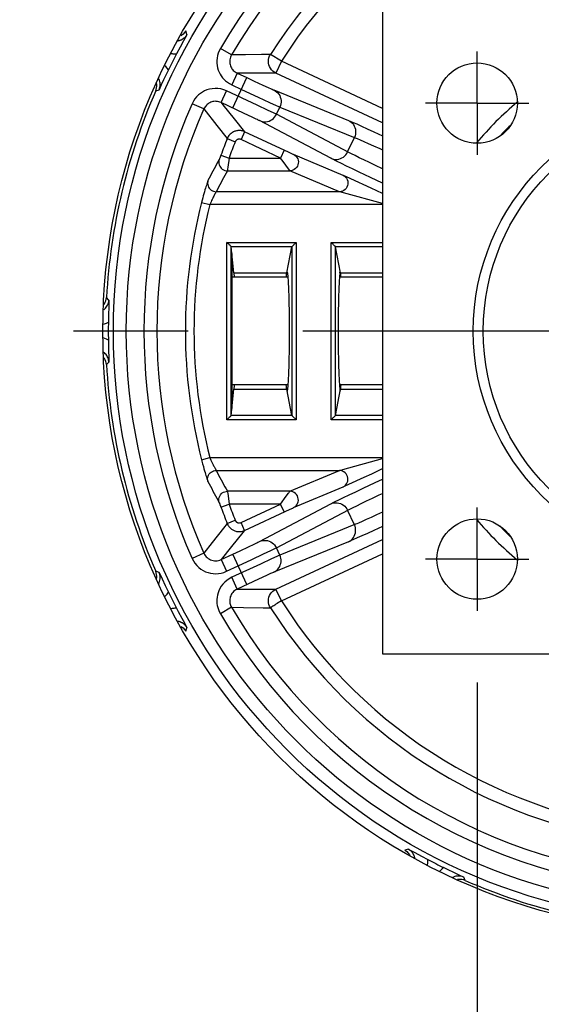
# Model space of a CAD drawing. Units: inches. Extents: x 0 to 17, y 0 to 11.
# Drawn here: x 2.1 to 2.6, y 3.3 to 4.2 of the extents above; entities that cross this region are included whole.
import ezdxf
from ezdxf.enums import TextEntityAlignment as Align

# ---------------------------------------------------------------- set-up
doc = ezdxf.new("R2010")
doc.units = ezdxf.units.IN
doc.header["$LTSCALE"] = 0.935
doc.header["$MEASUREMENT"] = 0
doc.linetypes.add('CENTER', pattern=[0.6, 0.375, -0.075, 0.075, -0.075])
doc.layers.get('0').update_dxf_attribs({"linetype": 'CONTINUOUS'})
doc.layers.add('02___PRT_ALL_AXES', color=7, linetype='CONTINUOUS')
doc.styles.get("Standard").update_dxf_attribs({"font": 'bluprnt.ttf'})
doc.dimstyles.new('DIMSTYLE_4', dxfattribs={"dimtxt": 0.125, "dimasz": 0.1875, "dimexe": 0.125, "dimexo": 0.0625, "dimgap": 0.0625, "dimtad": 0, "dimtih": 1, "dimtoh": 1, "dimlfac": 2.666667, "dimzin": 4, "dimdsep": 46, "dimtxsty": 'Standard', "dimblk": 'CLOSED', "dimblk1": 'CLOSED', "dimblk2": 'CLOSED', "dimcen": 0.09, "dimadec": 3, "dimazin": 1, "dimtfac": 1, "dimtdec": 3, "dimtofl": 0, "dimtmove": 0, "dimatfit": 3, "dimldrblk": 'CLOSED', "dimfxl": 0, "dimtolj": 1, "dimtzin": 4, "dimarcsym": 0})

# ---------------------------------------------------------------- blocks, each defined once
blk = doc.blocks.new('_CLOSED')
at = {"color": 0, "linetype": 'ByBlock'}
for p, q in [((0, 0), (-1, 0.1667)), ((-1, 0.1667), (-1, -0.1667)), ((-1, -0.1667), (0, 0)), ((-1, 0), (0, 0))]:
    blk.add_line(p, q, dxfattribs=at)
blk = doc.blocks.new('*D7')
at = {"color": 7, "linetype": 'Continuous'}
for p, q in [((2.50699, 3.6166), (2.50699, 1.97738)), ((2.90449, 3.6166), (2.90449, 1.97738)), ((2.50699, 2.10238), (2.13199, 2.10238)), ((2.90449, 2.10238), (3.33359, 2.10238))]:
    blk.add_line(p, q, dxfattribs=at)
at = {"color": 7, "linetype": 'Continuous', "xscale": 0.1875, "yscale": 0.1875, "zscale": 0.1875}
blk.add_blockref('_CLOSED', (2.50699, 2.10238), dxfattribs=at)
at = {"color": 7, "linetype": 'Continuous', "xscale": 0.1875, "yscale": 0.1875, "zscale": 0.1875, "rotation": 180}
blk.add_blockref('_CLOSED', (2.90449, 2.10238), dxfattribs=at)
at = {"color": 7, "linetype": 'Continuous'}
for s, p, p2 in [('1.06', (3.39609, 2.03988), (3.79609, 2.03988)), ('[', (3.39609, 1.85238), (3.49609, 1.85238)), (']', (3.89609, 1.85238), (3.99609, 1.85238)), ('26,9', (3.49609, 1.85238), (3.89609, 1.85238))]:
    blk.add_text(s, height=0.125, dxfattribs=at).set_placement(p, p2, align=Align.FIT)
blk = doc.blocks.new('*D8')
at = {"color": 7, "linetype": 'Continuous'}
for p, q in [((2.90449, 3.6166), (2.90449, 2.51466)), ((2.70574, 2.55558), (2.70574, 2.76466)), ((2.70574, 2.63966), (2.33074, 2.63966)), ((2.90449, 2.63966), (3.33835, 2.63966))]:
    blk.add_line(p, q, dxfattribs=at)
at = {"color": 7, "linetype": 'Continuous', "xscale": 0.1875, "yscale": 0.1875, "zscale": 0.1875}
blk.add_blockref('_CLOSED', (2.70574, 2.63966), dxfattribs=at)
at = {"color": 7, "linetype": 'Continuous', "xscale": 0.1875, "yscale": 0.1875, "zscale": 0.1875, "rotation": 180}
blk.add_blockref('_CLOSED', (2.90449, 2.63966), dxfattribs=at)
at = {"color": 7, "linetype": 'Continuous'}
for s, p, p2 in [('.53', (3.40085, 2.57716), (3.70085, 2.57716)), ('[', (3.40085, 2.38966), (3.50085, 2.38966)), (']', (3.90085, 2.38966), (4.00085, 2.38966)), ('13,5', (3.50085, 2.38966), (3.90085, 2.38966))]:
    blk.add_text(s, height=0.125, dxfattribs=at).set_placement(p, p2, align=Align.FIT)

msp = doc.modelspace()

# ---------------------------------------------------------------- linework, layer by layer
at = {"color": 7, "linetype": 'Continuous'}
for p, q in [((2.42449, 4.20417), (2.42449, 3.64167)), ((2.25407, 4.1815), (2.25305, 4.18459)), ((2.25109, 4.17602), (2.24803, 4.1703)), ((2.24803, 4.1703), (2.24502, 4.1646)), ((2.29286, 4.16364), (2.28314, 4.1693)), ((2.30516, 4.16385), (2.29286, 4.16364)), ((2.31903, 4.16405), (2.30516, 4.16385)), ((2.32685, 4.16414), (2.31903, 4.16405)), ((2.33633, 4.1581), (2.32685, 4.16414)), ((2.33633, 4.1581), (2.33158, 4.1479)), ((2.42449, 4.11699), (2.33633, 4.1581)), ((2.23656, 4.14774), (2.23372, 4.14183)), ((2.23794, 4.1506), (2.23656, 4.14774)), ((2.29782, 4.14778), (2.29307, 4.13758)), ((2.31005, 4.14786), (2.29782, 4.14778)), ((2.29782, 4.14778), (2.30623, 4.14386)), ((2.32382, 4.1479), (2.31005, 4.14786)), ((2.33158, 4.1479), (2.32382, 4.1479)), ((2.42449, 4.10458), (2.33158, 4.1479)), ((2.23167, 4.13751), (2.2297, 4.1333)), ((2.23372, 4.14183), (2.23167, 4.13751)), ((2.29307, 4.13758), (2.30147, 4.13366)), ((2.29391, 4.11746), (2.30623, 4.14386)), ((2.30623, 4.14386), (2.31261, 4.14089)), ((2.31261, 4.14089), (2.32014, 4.13742)), ((2.32014, 4.13742), (2.32487, 4.13526)), ((2.2268, 4.13224), (2.2297, 4.1333)), ((2.28382, 4.12216), (2.28857, 4.13236)), ((2.31518, 4.11992), (2.28857, 4.13236)), ((2.30147, 4.13366), (2.31618, 4.12683)), ((2.32487, 4.13526), (2.3274, 4.13412)), ((2.32974, 4.13311), (2.39473, 4.10663)), ((2.26878, 4.11653), (2.25849, 4.12108)), ((2.30402, 4.11272), (2.28382, 4.12216)), ((2.31618, 4.12683), (2.326, 4.1223)), ((2.326, 4.1223), (2.3317, 4.11971)), ((2.26878, 4.11653), (2.28001, 4.10224)), ((2.31097, 4.10943), (2.30402, 4.11272)), ((2.32484, 4.11535), (2.31518, 4.11992)), ((2.33206, 4.11187), (2.33502, 4.11823)), ((2.39502, 4.07863), (2.33206, 4.11187)), ((2.33502, 4.11823), (2.40068, 4.09148)), ((2.29514, 4.10807), (2.30434, 4.09669)), ((2.37933, 4.07359), (2.31726, 4.10636)), ((2.39644, 4.10591), (2.39886, 4.10486)), ((2.39886, 4.10486), (2.40204, 4.10345)), ((2.40204, 4.10345), (2.40617, 4.1016)), ((2.28001, 4.10224), (2.28916, 4.09069)), ((2.30434, 4.09669), (2.30117, 4.08989)), ((2.34318, 4.07858), (2.30434, 4.09669)), ((2.40617, 4.1016), (2.41116, 4.09934)), ((2.41116, 4.09934), (2.41694, 4.09672)), ((2.41694, 4.09672), (2.42449, 4.09327)), ((2.28916, 4.09069), (2.29611, 4.08789)), ((2.33572, 4.07378), (2.30117, 4.08989)), ((2.39412, 4.0791), (2.40002, 4.09175)), ((2.40249, 4.09071), (2.40491, 4.08966)), ((2.40491, 4.08966), (2.40808, 4.08826)), ((2.40808, 4.08826), (2.41206, 4.08648)), ((2.41206, 4.08648), (2.41676, 4.08435)), ((2.33889, 4.08058), (2.33572, 4.07378)), ((2.3461, 4.07724), (2.34318, 4.07858)), ((2.28267, 4.07367), (2.28254, 4.07332)), ((2.28295, 4.07442), (2.28267, 4.07367)), ((2.28366, 4.07635), (2.28295, 4.07442)), ((2.28366, 4.07635), (2.29071, 4.07378)), ((2.29071, 4.07378), (2.28974, 4.06588)), ((2.29071, 4.07378), (2.33572, 4.07378)), ((2.33782, 4.07085), (2.33572, 4.07378)), ((2.34252, 4.06432), (2.33782, 4.07085)), ((2.34667, 4.07698), (2.3461, 4.07724)), ((2.34685, 4.07689), (2.34667, 4.07698)), ((2.39017, 4.05869), (2.34697, 4.07684)), ((2.39321, 4.06677), (2.38878, 4.0689)), ((2.4042, 4.07409), (2.40059, 4.07585)), ((2.40832, 4.0721), (2.4042, 4.07409)), ((2.41305, 4.06983), (2.40832, 4.0721)), ((2.41841, 4.06727), (2.41305, 4.06983)), ((2.2893, 4.06258), (2.3438, 4.06258)), ((2.3436, 4.06283), (2.34252, 4.06432)), ((2.38701, 4.04443), (2.3438, 4.06258)), ((2.39831, 4.06432), (2.39321, 4.06677)), ((2.40411, 4.06156), (2.39831, 4.06432)), ((2.41409, 4.05682), (2.40411, 4.06156)), ((2.42449, 4.06439), (2.41841, 4.06727)), ((2.39046, 4.05857), (2.39017, 4.05869)), ((2.39113, 4.05827), (2.39046, 4.05857)), ((2.39242, 4.05769), (2.39113, 4.05827)), ((2.39691, 4.05564), (2.39242, 4.05769)), ((2.41448, 4.04751), (2.39691, 4.05564)), ((2.42449, 4.05192), (2.41409, 4.05682)), ((2.38701, 4.04443), (2.27955, 4.04443)), ((2.39063, 4.04345), (2.3897, 4.0437)), ((2.42449, 4.03404), (2.39063, 4.04345)), ((2.42449, 4.04286), (2.41448, 4.04751)), ((2.26676, 4.03508), (2.27402, 4.03322)), ((2.42449, 4.03322), (2.27402, 4.03322)), ((2.2889, 3.84559), (2.2889, 4.00024)), ((2.2889, 4.00024), (2.34925, 4.00024)), ((2.34925, 4.00024), (2.34925, 3.84559)), ((2.37972, 3.84559), (2.37972, 4.00024)), ((2.37972, 4.00024), (2.42449, 4.00024)), ((2.29259, 3.99655), (2.34556, 3.99655)), ((2.2949, 3.97369), (2.29265, 3.99644)), ((2.29265, 3.84939), (2.29265, 3.99644)), ((2.341, 3.97369), (2.34551, 3.99646)), ((2.34551, 3.99646), (2.34551, 3.84937)), ((2.38341, 3.99655), (2.42449, 3.99655)), ((2.38347, 3.84937), (2.38347, 3.99646)), ((2.38797, 3.97369), (2.38347, 3.99646)), ((2.29324, 3.99048), (2.29324, 3.85535)), ((2.29331, 3.85609), (2.29331, 3.98974)), ((2.34162, 3.97369), (2.34131, 3.97527)), ((2.38735, 3.97369), (2.38766, 3.97527)), ((2.2949, 3.97369), (2.341, 3.97369)), ((2.38797, 3.97369), (2.42449, 3.97369)), ((2.18598, 3.9499), (2.18387, 3.95209)), ((2.1858, 3.9437), (2.18565, 3.93723)), ((2.18565, 3.93723), (2.18554, 3.93074)), ((2.18554, 3.91509), (2.18559, 3.9119)), ((2.18559, 3.9119), (2.18572, 3.90535)), ((2.18572, 3.90535), (2.18584, 3.90058)), ((2.18584, 3.90058), (2.18598, 3.89593)), ((2.18387, 3.89374), (2.18598, 3.89593)), ((2.29265, 3.84939), (2.2949, 3.87214)), ((2.2949, 3.87214), (2.341, 3.87214)), ((2.34067, 3.87469), (2.34057, 3.87604)), ((2.34551, 3.84937), (2.341, 3.87214)), ((2.34162, 3.87214), (2.34131, 3.87056)), ((2.38347, 3.84937), (2.38797, 3.87214)), ((2.38735, 3.87214), (2.38766, 3.87056)), ((2.38797, 3.87214), (2.42449, 3.87214)), ((2.3883, 3.87469), (2.38841, 3.87604)), ((2.34925, 3.84559), (2.2889, 3.84559)), ((2.34556, 3.84928), (2.29259, 3.84928)), ((2.42449, 3.84559), (2.37972, 3.84559)), ((2.42449, 3.84928), (2.38341, 3.84928)), ((2.26676, 3.81076), (2.27402, 3.81261)), ((2.27402, 3.81261), (2.42449, 3.81261)), ((2.39001, 3.80221), (2.42449, 3.81179)), ((2.26773, 3.80705), (2.26833, 3.80484)), ((2.26833, 3.80484), (2.26889, 3.80284)), ((2.26889, 3.80284), (2.2694, 3.80107)), ((2.27685, 3.80642), (2.27728, 3.80555)), ((2.27728, 3.80555), (2.27766, 3.8048)), ((2.27766, 3.8048), (2.278, 3.80414)), ((2.278, 3.80414), (2.27829, 3.80358)), ((2.27829, 3.80358), (2.27855, 3.80309)), ((2.42152, 3.80159), (2.42449, 3.80297)), ((2.2694, 3.80107), (2.26986, 3.7995)), ((2.26986, 3.7995), (2.27027, 3.79813)), ((2.27027, 3.79813), (2.27063, 3.79694)), ((2.27063, 3.79694), (2.27095, 3.79591)), ((2.27095, 3.79591), (2.27123, 3.79502)), ((2.27123, 3.79502), (2.27148, 3.79426)), ((2.27148, 3.79426), (2.2717, 3.7936)), ((2.27955, 3.8014), (2.38701, 3.8014)), ((2.3438, 3.78325), (2.38701, 3.8014)), ((2.39512, 3.78937), (2.40849, 3.79554)), ((2.40849, 3.79554), (2.41506, 3.79859)), ((2.41506, 3.79859), (2.42152, 3.80159)), ((2.2717, 3.7936), (2.27188, 3.79305)), ((2.34697, 3.76899), (2.39017, 3.78714)), ((2.39088, 3.78745), (2.39192, 3.78791)), ((2.39192, 3.78791), (2.39512, 3.78937)), ((2.40119, 3.78288), (2.40759, 3.78592)), ((2.40759, 3.78592), (2.41797, 3.79084)), ((2.41797, 3.79084), (2.42449, 3.79391)), ((2.3438, 3.78325), (2.2893, 3.78325)), ((2.28934, 3.78305), (2.28937, 3.78282)), ((2.28937, 3.78282), (2.28941, 3.78251)), ((2.28941, 3.78251), (2.28957, 3.78132)), ((2.28957, 3.78132), (2.29011, 3.77693)), ((2.29011, 3.77693), (2.29071, 3.77205)), ((2.33572, 3.77205), (2.34059, 3.77885)), ((2.34059, 3.77885), (2.34251, 3.7815)), ((2.38646, 3.7758), (2.39053, 3.77777)), ((2.39053, 3.77777), (2.39547, 3.78015)), ((2.39547, 3.78015), (2.40119, 3.78288)), ((2.41055, 3.7748), (2.41582, 3.77732)), ((2.28234, 3.77303), (2.2824, 3.7729)), ((2.2824, 3.7729), (2.28246, 3.77273)), ((2.28246, 3.77273), (2.28259, 3.7724)), ((2.28259, 3.7724), (2.28282, 3.77177)), ((2.28282, 3.77177), (2.28333, 3.77037)), ((2.28333, 3.77037), (2.28366, 3.76948)), ((2.28366, 3.76948), (2.29071, 3.77205)), ((2.33572, 3.77205), (2.29071, 3.77205)), ((2.30117, 3.75594), (2.33572, 3.77205)), ((2.31726, 3.73947), (2.37933, 3.77224)), ((2.33889, 3.76525), (2.33572, 3.77205)), ((2.344, 3.76763), (2.34622, 3.76865)), ((2.34622, 3.76865), (2.34667, 3.76886)), ((2.38097, 3.77309), (2.38333, 3.77426)), ((2.38333, 3.77426), (2.38646, 3.7758)), ((2.3965, 3.76795), (2.39886, 3.76913)), ((2.39886, 3.76913), (2.40197, 3.77066)), ((2.40197, 3.77066), (2.4059, 3.77256)), ((2.4059, 3.77256), (2.41055, 3.7748)), ((2.30434, 3.74914), (2.344, 3.76763)), ((2.33206, 3.73396), (2.39475, 3.76706)), ((2.40002, 3.75408), (2.39412, 3.76673)), ((2.4145, 3.76046), (2.41034, 3.75858)), ((2.41929, 3.76262), (2.4145, 3.76046)), ((2.42449, 3.76499), (2.41929, 3.76262)), ((2.286, 3.75116), (2.27612, 3.73865)), ((2.28916, 3.75514), (2.286, 3.75116)), ((2.28916, 3.75514), (2.29611, 3.75794)), ((2.30434, 3.74914), (2.30117, 3.75594)), ((2.40096, 3.75447), (2.33502, 3.7276)), ((2.41034, 3.75858), (2.40666, 3.75694)), ((2.42449, 3.75256), (2.41687, 3.74908)), ((2.40657, 3.74441), (2.40236, 3.74252)), ((2.41137, 3.74658), (2.40657, 3.74441)), ((2.41687, 3.74908), (2.41137, 3.74658)), ((2.27612, 3.73865), (2.26878, 3.7293)), ((2.29294, 3.73503), (2.28382, 3.72367)), ((2.30029, 3.73136), (2.3078, 3.7349)), ((2.3078, 3.7349), (2.31249, 3.73713)), ((2.31249, 3.73713), (2.31498, 3.73834)), ((2.39473, 3.7392), (2.32974, 3.71272)), ((2.33158, 3.69793), (2.42449, 3.74125)), ((2.26878, 3.7293), (2.25849, 3.72475)), ((2.28382, 3.72367), (2.29391, 3.72837)), ((2.29391, 3.72837), (2.30029, 3.73136)), ((2.30623, 3.70197), (2.29391, 3.72837)), ((2.31063, 3.72377), (2.32089, 3.7286)), ((2.32089, 3.7286), (2.32713, 3.73156)), ((2.32713, 3.73156), (2.33018, 3.73303)), ((2.33502, 3.7276), (2.33206, 3.73396)), ((2.33633, 3.68773), (2.42449, 3.72884)), ((2.28382, 3.72367), (2.28857, 3.71347)), ((2.28857, 3.71347), (2.29867, 3.71818)), ((2.31801, 3.71985), (2.29307, 3.70825)), ((2.29867, 3.71818), (2.31063, 3.72377)), ((2.32771, 3.72431), (2.31801, 3.71985)), ((2.2297, 3.71253), (2.2268, 3.71359)), ((2.29782, 3.69805), (2.29307, 3.70825)), ((2.32334, 3.70987), (2.31635, 3.70667)), ((2.23234, 3.70689), (2.23513, 3.70104)), ((2.23513, 3.70104), (2.23794, 3.69523)), ((2.31635, 3.70667), (2.29782, 3.69805)), ((2.29782, 3.69805), (2.30563, 3.698)), ((2.30563, 3.698), (2.3193, 3.69794)), ((2.3193, 3.69794), (2.33158, 3.69793)), ((2.33633, 3.68773), (2.33158, 3.69793)), ((2.24502, 3.68123), (2.2465, 3.67842)), ((2.2465, 3.67842), (2.24958, 3.67263)), ((2.29286, 3.68219), (2.28314, 3.67653)), ((2.29286, 3.68219), (2.30337, 3.68201)), ((2.30337, 3.68201), (2.32047, 3.68176)), ((2.32047, 3.68176), (2.32685, 3.68169)), ((2.24958, 3.67263), (2.25184, 3.66842)), ((2.25184, 3.66842), (2.25407, 3.66433)), ((2.25305, 3.66124), (2.25407, 3.66433)), ((2.42449, 3.64167), (2.98699, 3.64167)), ((2.44716, 3.47124), (2.44406, 3.47023)), ((2.45262, 3.46828), (2.45834, 3.46522)), ((2.45834, 3.46522), (2.46405, 3.4622)), ((2.47805, 3.45512), (2.48092, 3.45373)), ((2.48092, 3.45373), (2.48683, 3.45089)), ((2.48683, 3.45089), (2.49114, 3.44885)), ((2.49114, 3.44885), (2.49535, 3.44688)), ((2.49641, 3.44398), (2.49535, 3.44688))]:
    msp.add_line(p, q, dxfattribs=at)
for points in [[(2.24613, 4.17598), (2.24638, 4.17603), (2.24674, 4.1761), (2.2471, 4.17619), (2.24745, 4.17628), (2.2478, 4.17639), (2.24815, 4.17651), (2.2485, 4.17665), (2.24884, 4.17679), (2.24918, 4.17695), (2.24951, 4.17711), (2.24984, 4.17729), (2.25017, 4.17748), (2.25049, 4.17769), (2.25081, 4.17791), (2.25112, 4.17814), (2.25144, 4.17838), (2.25174, 4.17865), (2.25205, 4.17892), (2.25235, 4.17922), (2.25265, 4.17954), (2.25294, 4.17988), (2.25323, 4.18024), (2.25352, 4.18064), (2.2538, 4.18105), (2.25407, 4.1815)], [(2.25305, 4.18459), (2.252, 4.18307), (2.25071, 4.18174), (2.24922, 4.18065), (2.24866, 4.18037)], [(2.25407, 4.1815), (2.25333, 4.18015), (2.25109, 4.17602)], [(2.23998, 4.16501), (2.24034, 4.16494), (2.24102, 4.16483), (2.24169, 4.16474), (2.24236, 4.16467), (2.24303, 4.16462), (2.2437, 4.1646), (2.24436, 4.16459), (2.24502, 4.1646)], [(2.28314, 4.1693), (2.2821, 4.16727), (2.28128, 4.1652), (2.28067, 4.1631), (2.28028, 4.16093), (2.2801, 4.15873), (2.28012, 4.15657), (2.28036, 4.15445), (2.28079, 4.15239), (2.28138, 4.15043), (2.2821, 4.14862), (2.28297, 4.14693), (2.28397, 4.14533), (2.28507, 4.14382), (2.28631, 4.1424), (2.28773, 4.14107), (2.28933, 4.13982), (2.29111, 4.13866), (2.29307, 4.13758)], [(2.29286, 4.16364), (2.29234, 4.16264), (2.29192, 4.1616), (2.29162, 4.16053), (2.29142, 4.15945), (2.29133, 4.15835), (2.29135, 4.15727), (2.29146, 4.15621), (2.29168, 4.15518), (2.29197, 4.1542), (2.29234, 4.1533), (2.29277, 4.15245), (2.29327, 4.15165), (2.29383, 4.1509), (2.29445, 4.1502), (2.29515, 4.14952), (2.29595, 4.14888), (2.29684, 4.14829), (2.29782, 4.14778)], [(2.33158, 4.1479), (2.33019, 4.14868), (2.32892, 4.14964), (2.3278, 4.15077), (2.32685, 4.15205), (2.32609, 4.15346), (2.32554, 4.15495), (2.3252, 4.15651), (2.32509, 4.1581), (2.3252, 4.15969), (2.32554, 4.16124), (2.32609, 4.16274), (2.32685, 4.16414)], [(2.23794, 4.1506), (2.23684, 4.15211), (2.23557, 4.15353), (2.23485, 4.15419)], [(2.2268, 4.13224), (2.22729, 4.1336), (2.2276, 4.13502), (2.22773, 4.13646), (2.22768, 4.13791), (2.22754, 4.13874)], [(2.2297, 4.1333), (2.22999, 4.13402), (2.23024, 4.1348), (2.23044, 4.13562), (2.23058, 4.13649), (2.23065, 4.1374), (2.23065, 4.13834), (2.23057, 4.13931), (2.2304, 4.14028), (2.23014, 4.14124), (2.2298, 4.14217), (2.22948, 4.14285)], [(2.28857, 4.13236), (2.28607, 4.13332), (2.28357, 4.13399), (2.28108, 4.13438), (2.27855, 4.13445), (2.27603, 4.13424), (2.27365, 4.13381), (2.27147, 4.13317), (2.26942, 4.13231), (2.2675, 4.13127), (2.26571, 4.13009), (2.26403, 4.12874), (2.26248, 4.12717), (2.26103, 4.12536), (2.2597, 4.12333), (2.25849, 4.12108)], [(2.3274, 4.13412), (2.32836, 4.1337), (2.32914, 4.13336), (2.32974, 4.13311)], [(2.32974, 4.13311), (2.331, 4.13241), (2.33217, 4.13154), (2.33321, 4.13053), (2.33411, 4.1294), (2.33486, 4.12815), (2.33543, 4.12681), (2.33583, 4.1254), (2.33605, 4.12395), (2.33607, 4.12248), (2.33591, 4.12103), (2.33555, 4.1196), (2.33502, 4.11823)], [(2.28382, 4.12216), (2.2828, 4.12258), (2.28176, 4.12289), (2.28071, 4.1231), (2.27964, 4.1232), (2.27858, 4.12321), (2.27755, 4.12312), (2.27656, 4.12294), (2.27563, 4.12268), (2.27474, 4.12236), (2.27391, 4.12197), (2.27313, 4.12153), (2.27239, 4.12103), (2.27168, 4.12046), (2.27102, 4.11983), (2.27039, 4.11913), (2.26979, 4.11834), (2.26925, 4.11747), (2.26878, 4.11653)], [(2.28382, 4.12216), (2.28538, 4.12021), (2.29514, 4.10807)], [(2.31726, 4.10636), (2.31861, 4.10584), (2.32002, 4.1055), (2.32147, 4.10535), (2.32292, 4.10539), (2.32435, 4.10562), (2.32575, 4.10604), (2.32709, 4.10664), (2.32833, 4.10741), (2.32947, 4.10833), (2.33048, 4.1094), (2.33135, 4.11058), (2.33206, 4.11187)], [(2.33206, 4.11187), (2.33142, 4.11219), (2.33053, 4.11263), (2.32941, 4.11317), (2.32484, 4.11535)], [(2.3317, 4.11971), (2.33311, 4.11907), (2.33423, 4.11857), (2.33502, 4.11823)], [(2.31726, 4.10636), (2.3168, 4.1066), (2.31618, 4.10691), (2.31542, 4.10728), (2.31448, 4.10774), (2.31097, 4.10943)], [(2.39473, 4.10663), (2.396, 4.10593), (2.39716, 4.10506), (2.3982, 4.10406), (2.39911, 4.10292), (2.39985, 4.10167), (2.40043, 4.10033), (2.40083, 4.09892), (2.40104, 4.09747), (2.40107, 4.096), (2.4009, 4.09455), (2.40055, 4.09312), (2.40002, 4.09175)], [(2.39473, 4.10663), (2.39549, 4.10631), (2.39644, 4.10591)], [(2.30434, 4.09669), (2.3039, 4.09688), (2.30345, 4.09706), (2.30299, 4.09722), (2.30252, 4.09735), (2.30205, 4.09747), (2.30156, 4.09757), (2.30107, 4.09764), (2.30056, 4.0977), (2.30003, 4.09773), (2.29949, 4.09774), (2.29893, 4.09772), (2.29834, 4.09767), (2.29774, 4.09759), (2.29712, 4.09747), (2.29648, 4.0973), (2.29582, 4.09709), (2.29515, 4.09683), (2.29448, 4.09651), (2.2938, 4.09614), (2.29313, 4.0957), (2.29247, 4.0952), (2.29182, 4.09463), (2.29121, 4.09399), (2.29062, 4.09328), (2.29008, 4.0925), (2.28958, 4.09163), (2.28916, 4.09069)], [(2.30117, 4.08989), (2.30103, 4.08996), (2.30087, 4.09001), (2.30072, 4.09007), (2.30057, 4.09011), (2.30041, 4.09015), (2.30025, 4.09018), (2.30008, 4.09021), (2.29991, 4.09023), (2.29974, 4.09024), (2.29955, 4.09024), (2.29937, 4.09024), (2.29917, 4.09022), (2.29897, 4.09019), (2.29877, 4.09015), (2.29855, 4.0901), (2.29833, 4.09003), (2.29811, 4.08994), (2.29788, 4.08983), (2.29766, 4.08971), (2.29743, 4.08956), (2.29721, 4.08939), (2.297, 4.0892), (2.29679, 4.08899), (2.2966, 4.08876), (2.29642, 4.08849), (2.29626, 4.08821), (2.29611, 4.08789)], [(2.40068, 4.09148), (2.4015, 4.09113), (2.40249, 4.09071)], [(2.37933, 4.07359), (2.38068, 4.07307), (2.38209, 4.07273), (2.38353, 4.07258), (2.38498, 4.07262), (2.38642, 4.07285), (2.38781, 4.07327), (2.38915, 4.07387), (2.3904, 4.07464), (2.39153, 4.07556), (2.39255, 4.07663), (2.39341, 4.07782), (2.39412, 4.0791)], [(2.40059, 4.07585), (2.3975, 4.07738), (2.39616, 4.07805), (2.39502, 4.07863)], [(2.41676, 4.08435), (2.42208, 4.08194), (2.42449, 4.08084)], [(2.28223, 4.07255), (2.28107, 4.07046), (2.27992, 4.06838), (2.27879, 4.06631), (2.27768, 4.06425), (2.27658, 4.06219), (2.27551, 4.06015), (2.27444, 4.05811), (2.2734, 4.05609), (2.27237, 4.05407)], [(2.28223, 4.07255), (2.28193, 4.0714), (2.28181, 4.07022), (2.28189, 4.06904), (2.28215, 4.06788), (2.28259, 4.06677), (2.2832, 4.06575), (2.28396, 4.06484), (2.28486, 4.06406), (2.28587, 4.06342), (2.28696, 4.06296), (2.28812, 4.06268), (2.2893, 4.06258)], [(2.28254, 4.07332), (2.28243, 4.07301), (2.28237, 4.07288), (2.28233, 4.07276), (2.28229, 4.07267), (2.28226, 4.0726), (2.28223, 4.07255)], [(2.34697, 4.07684), (2.3481, 4.07618), (2.34909, 4.07532), (2.34992, 4.07429), (2.35055, 4.07312), (2.35095, 4.07185), (2.35113, 4.07053), (2.35108, 4.06919), (2.35078, 4.06787), (2.35027, 4.06663), (2.34954, 4.0655), (2.34863, 4.06451), (2.34757, 4.0637), (2.34638, 4.0631), (2.34511, 4.06272), (2.3438, 4.06258)], [(2.34697, 4.07684), (2.34692, 4.07687), (2.34685, 4.07689)], [(2.38878, 4.0689), (2.3849, 4.07079), (2.38322, 4.07162), (2.38174, 4.07236), (2.38044, 4.07302), (2.37933, 4.07359)], [(2.2893, 4.06258), (2.28815, 4.06053), (2.28702, 4.05848), (2.2859, 4.05645), (2.2848, 4.05442), (2.28372, 4.05241), (2.28265, 4.0504), (2.2816, 4.0484), (2.28056, 4.04641), (2.27955, 4.04443)], [(2.28936, 4.06293), (2.28933, 4.06271), (2.2893, 4.06258)], [(2.28974, 4.06588), (2.28949, 4.06395), (2.28936, 4.06293)], [(2.3438, 4.06258), (2.34375, 4.06264), (2.34368, 4.06272), (2.3436, 4.06283)], [(2.27237, 4.05407), (2.27225, 4.0538), (2.27209, 4.05336), (2.27187, 4.05275), (2.2716, 4.05196), (2.27129, 4.051), (2.27095, 4.04991), (2.27057, 4.0487), (2.27016, 4.04736), (2.26973, 4.04591), (2.26928, 4.04435), (2.2688, 4.04268), (2.26831, 4.04091), (2.2678, 4.03906), (2.26729, 4.03711), (2.26676, 4.03508)], [(2.27237, 4.05407), (2.27212, 4.05294), (2.27205, 4.05178), (2.27217, 4.05063), (2.27246, 4.04951), (2.27292, 4.04844), (2.27353, 4.04746), (2.2743, 4.04658), (2.27519, 4.04584), (2.27618, 4.04523), (2.27726, 4.04479), (2.27839, 4.04452), (2.27955, 4.04443)], [(2.39017, 4.05869), (2.39131, 4.05803), (2.3923, 4.05717), (2.39313, 4.05614), (2.39375, 4.05497), (2.39416, 4.0537), (2.39434, 4.05238), (2.39428, 4.05104), (2.39399, 4.04972), (2.39348, 4.04848), (2.39275, 4.04735), (2.39184, 4.04636), (2.39078, 4.04555), (2.38959, 4.04495), (2.38832, 4.04457), (2.38701, 4.04443)], [(2.27955, 4.04443), (2.27943, 4.04427), (2.27927, 4.04401), (2.27905, 4.04365), (2.27879, 4.04318), (2.27848, 4.04262), (2.27814, 4.04197), (2.27737, 4.04047)], [(2.3897, 4.0437), (2.38925, 4.04383), (2.3888, 4.04395), (2.38837, 4.04406), (2.38797, 4.04417), (2.38761, 4.04427), (2.38729, 4.04436), (2.38701, 4.04443)], [(2.27737, 4.04047), (2.27695, 4.03961), (2.2765, 4.03869), (2.27603, 4.03771), (2.27555, 4.03666), (2.27506, 4.03556), (2.27402, 4.03322)], [(2.29093, 3.99821), (2.29055, 3.99858), (2.29016, 3.99898), (2.28976, 3.99939), (2.28933, 3.99981), (2.2889, 4.00024)], [(2.34722, 3.99821), (2.34759, 3.99858), (2.34799, 3.99897), (2.3484, 3.99938), (2.34882, 3.9998), (2.34925, 4.00024)], [(2.38175, 3.99821), (2.38138, 3.99858), (2.38098, 3.99897), (2.38058, 3.99939), (2.38016, 3.99981), (2.37972, 4.00024)], [(2.29259, 3.99655), (2.29248, 3.99665), (2.29232, 3.99681), (2.29213, 3.99701), (2.29188, 3.99726), (2.29159, 3.99754), (2.29093, 3.99821)], [(2.29259, 3.99655), (2.29261, 3.99653), (2.29262, 3.99651), (2.29263, 3.9965), (2.29264, 3.99648), (2.29264, 3.99646), (2.29265, 3.99644)], [(2.34551, 3.99646), (2.34551, 3.99647), (2.34552, 3.99649), (2.34552, 3.9965), (2.34553, 3.99652), (2.34555, 3.99653), (2.34556, 3.99655)], [(2.34556, 3.99655), (2.34567, 3.99666), (2.34582, 3.99681), (2.34602, 3.99701), (2.34627, 3.99725), (2.34655, 3.99754), (2.34722, 3.99821)], [(2.38341, 3.99655), (2.3833, 3.99665), (2.38315, 3.99681), (2.38295, 3.99701), (2.3827, 3.99726), (2.38242, 3.99754), (2.38175, 3.99821)], [(2.38341, 3.99655), (2.38343, 3.99653), (2.38344, 3.99652), (2.38345, 3.9965), (2.38346, 3.99649), (2.38346, 3.99647), (2.38347, 3.99646)], [(2.2949, 3.97369), (2.29498, 3.97262), (2.29506, 3.97114), (2.29512, 3.96979)], [(2.34057, 3.96979), (2.34067, 3.97114), (2.34083, 3.97261), (2.341, 3.97369)], [(2.34162, 3.97369), (2.34179, 3.97261), (2.34195, 3.97113), (2.3421, 3.96925), (2.34225, 3.96695), (2.34239, 3.96425), (2.34252, 3.96122), (2.34264, 3.95785), (2.34274, 3.95415), (2.34284, 3.95021), (2.34292, 3.94604), (2.34299, 3.94163), (2.34304, 3.93709), (2.34308, 3.93244), (2.3431, 3.92766), (2.34311, 3.92288), (2.3431, 3.9181), (2.34308, 3.91332), (2.34304, 3.90867), (2.34299, 3.90414), (2.34292, 3.89973), (2.34284, 3.89556), (2.34274, 3.89163), (2.34263, 3.88793), (2.34252, 3.88457), (2.34239, 3.88154), (2.34225, 3.87884), (2.3421, 3.87655), (2.34195, 3.87468), (2.34179, 3.87321), (2.34162, 3.87214)], [(2.38735, 3.97369), (2.38718, 3.97261), (2.38702, 3.97113), (2.38687, 3.96925), (2.38673, 3.96695), (2.38659, 3.96425), (2.38646, 3.96122), (2.38634, 3.95785), (2.38623, 3.95415), (2.38613, 3.95021), (2.38605, 3.94604), (2.38598, 3.94163), (2.38593, 3.93709), (2.38589, 3.93244), (2.38587, 3.92766), (2.38586, 3.92288), (2.38587, 3.9181), (2.38589, 3.91332), (2.38593, 3.90867), (2.38598, 3.90414), (2.38605, 3.89973), (2.38614, 3.89556), (2.38623, 3.89163), (2.38634, 3.88793), (2.38646, 3.88457), (2.38659, 3.88154), (2.38673, 3.87884), (2.38687, 3.87655), (2.38703, 3.87468), (2.38718, 3.87321), (2.38735, 3.87214)], [(2.38841, 3.96979), (2.3883, 3.97114), (2.38814, 3.97261), (2.38797, 3.97369)], [(2.18152, 3.94152), (2.1821, 3.94197), (2.18292, 3.94276), (2.18366, 3.94362), (2.18431, 3.94456), (2.18486, 3.94556), (2.18531, 3.9466), (2.18564, 3.94768), (2.18587, 3.94879), (2.18598, 3.9499)], [(2.18171, 3.94611), (2.18216, 3.94674), (2.18284, 3.94799), (2.18335, 3.94931), (2.1837, 3.95068), (2.18387, 3.95209)], [(2.18598, 3.9499), (2.18593, 3.94837), (2.1858, 3.9437)], [(2.18099, 3.92889), (2.18215, 3.92924), (2.18387, 3.92992), (2.18554, 3.93074)], [(2.18554, 3.91509), (2.18398, 3.91588), (2.18233, 3.91654), (2.18099, 3.91695)], [(2.18598, 3.89593), (2.18592, 3.8967), (2.18579, 3.89751), (2.1856, 3.89833), (2.18533, 3.89917), (2.18499, 3.90001), (2.18457, 3.90084), (2.18407, 3.90165), (2.18349, 3.90243), (2.18285, 3.90315), (2.18215, 3.90382), (2.18152, 3.90432)], [(2.18387, 3.89374), (2.1837, 3.89515), (2.18335, 3.89652), (2.18284, 3.89784), (2.18216, 3.89909), (2.18171, 3.89972)], [(2.29512, 3.87604), (2.29506, 3.87469), (2.29498, 3.87322), (2.2949, 3.87214)], [(2.341, 3.87214), (2.34083, 3.87322), (2.34067, 3.87469)], [(2.38797, 3.87214), (2.38814, 3.87322), (2.3883, 3.87469)], [(2.29093, 3.84762), (2.29056, 3.84725), (2.29016, 3.84685), (2.28975, 3.84645), (2.28933, 3.84603), (2.2889, 3.84559)], [(2.29259, 3.84928), (2.29249, 3.84917), (2.29233, 3.84902), (2.29213, 3.84882), (2.29188, 3.84858), (2.2916, 3.84829), (2.29093, 3.84762)], [(2.29265, 3.84939), (2.29264, 3.84937), (2.29264, 3.84935), (2.29263, 3.84933), (2.29262, 3.84932), (2.29261, 3.8493), (2.29259, 3.84928)], [(2.34556, 3.84928), (2.34555, 3.8493), (2.34553, 3.84931), (2.34552, 3.84933), (2.34552, 3.84934), (2.34551, 3.84936), (2.34551, 3.84937)], [(2.34556, 3.84928), (2.34567, 3.84918), (2.34583, 3.84902), (2.34602, 3.84882), (2.34627, 3.84858), (2.34656, 3.84829), (2.34722, 3.84762)], [(2.34722, 3.84762), (2.3476, 3.84725), (2.34799, 3.84686), (2.34839, 3.84644), (2.34882, 3.84602), (2.34925, 3.84559)], [(2.38175, 3.84762), (2.38138, 3.84725), (2.38098, 3.84686), (2.38057, 3.84645), (2.38015, 3.84603), (2.37972, 3.84559)], [(2.38341, 3.84928), (2.38331, 3.84917), (2.38315, 3.84902), (2.38295, 3.84882), (2.3827, 3.84858), (2.38242, 3.84829), (2.38175, 3.84762)], [(2.38347, 3.84937), (2.38346, 3.84936), (2.38346, 3.84934), (2.38345, 3.84933), (2.38344, 3.84931), (2.38343, 3.8493), (2.38341, 3.84928)], [(2.27402, 3.81261), (2.27435, 3.81185), (2.27498, 3.81042)], [(2.26676, 3.81076), (2.26709, 3.80947), (2.26773, 3.80705)], [(2.27498, 3.81042), (2.27528, 3.80975), (2.27585, 3.80851)], [(2.27585, 3.80851), (2.27612, 3.80794), (2.27638, 3.8074), (2.27685, 3.80642)], [(2.27855, 3.80309), (2.27867, 3.80288), (2.27878, 3.80268), (2.27888, 3.80249), (2.27898, 3.80232), (2.27907, 3.80216), (2.27915, 3.80202), (2.27922, 3.80189), (2.27929, 3.80178), (2.27936, 3.80168), (2.27941, 3.80159), (2.27946, 3.80151), (2.27951, 3.80145), (2.27955, 3.8014)], [(2.27237, 3.79176), (2.27212, 3.79289), (2.27205, 3.79405), (2.27217, 3.7952), (2.27246, 3.79632), (2.27292, 3.79739), (2.27353, 3.79837), (2.2743, 3.79925), (2.27519, 3.79999), (2.27618, 3.8006), (2.27726, 3.80104), (2.27839, 3.80131), (2.27955, 3.8014)], [(2.27955, 3.8014), (2.2806, 3.79935), (2.28166, 3.79731), (2.28273, 3.79528), (2.28381, 3.79326), (2.28489, 3.79124), (2.28598, 3.78923), (2.28708, 3.78723), (2.28819, 3.78524), (2.2893, 3.78325)], [(2.38701, 3.8014), (2.38721, 3.80145), (2.38744, 3.80151)], [(2.39017, 3.78714), (2.39131, 3.7878), (2.3923, 3.78866), (2.39313, 3.78969), (2.39375, 3.79086), (2.39416, 3.79213), (2.39434, 3.79345), (2.39428, 3.79479), (2.39399, 3.79611), (2.39348, 3.79735), (2.39275, 3.79848), (2.39184, 3.79947), (2.39078, 3.80028), (2.38959, 3.80088), (2.38832, 3.80126), (2.38701, 3.8014)], [(2.38744, 3.80151), (2.38803, 3.80167), (2.38837, 3.80177), (2.39001, 3.80221)], [(2.27188, 3.79305), (2.27197, 3.79281), (2.27204, 3.79259), (2.27211, 3.79239), (2.27218, 3.79222), (2.27224, 3.79207), (2.27229, 3.79194), (2.27233, 3.79184), (2.27237, 3.79176)], [(2.27237, 3.79176), (2.27343, 3.78967), (2.27451, 3.7876), (2.27559, 3.78553), (2.27667, 3.78347), (2.27777, 3.78141), (2.27887, 3.77937), (2.27999, 3.77733), (2.28111, 3.7753), (2.28223, 3.77328)], [(2.39017, 3.78714), (2.39037, 3.78722), (2.39088, 3.78745)], [(2.28223, 3.77328), (2.28193, 3.77443), (2.28181, 3.77561), (2.28189, 3.77679), (2.28215, 3.77795), (2.28259, 3.77906), (2.2832, 3.78008), (2.28396, 3.78099), (2.28486, 3.78177), (2.28587, 3.78241), (2.28696, 3.78287), (2.28812, 3.78315), (2.2893, 3.78325)], [(2.2893, 3.78325), (2.28931, 3.7832), (2.28932, 3.78314), (2.28934, 3.78305)], [(2.34251, 3.7815), (2.3427, 3.78176), (2.34288, 3.782), (2.34321, 3.78247)], [(2.34321, 3.78247), (2.34337, 3.78268), (2.3435, 3.78286), (2.34362, 3.78303), (2.34372, 3.78316), (2.3438, 3.78325)], [(2.34697, 3.76899), (2.3481, 3.76965), (2.34909, 3.77051), (2.34992, 3.77154), (2.35054, 3.77271), (2.35095, 3.77398), (2.35113, 3.7753), (2.35108, 3.77664), (2.35078, 3.77796), (2.35027, 3.7792), (2.34954, 3.78033), (2.34863, 3.78132), (2.34757, 3.78213), (2.34638, 3.78273), (2.34511, 3.78311), (2.3438, 3.78325)], [(2.41582, 3.77732), (2.4216, 3.78007), (2.42449, 3.78144)], [(2.28223, 3.77328), (2.28224, 3.77327), (2.28225, 3.77324), (2.28227, 3.77321), (2.28228, 3.77318), (2.2823, 3.77314), (2.28232, 3.77309), (2.28234, 3.77303)], [(2.34667, 3.76886), (2.34689, 3.76895), (2.34697, 3.76899)], [(2.37933, 3.77224), (2.38068, 3.77276), (2.38209, 3.7731), (2.38353, 3.77325), (2.38498, 3.77321), (2.38642, 3.77298), (2.38781, 3.77256), (2.38915, 3.77196), (2.3904, 3.77119), (2.39153, 3.77027), (2.39255, 3.7692), (2.39341, 3.76802), (2.39412, 3.76673)], [(2.37933, 3.77224), (2.38006, 3.77262), (2.38097, 3.77309)], [(2.39475, 3.76706), (2.39555, 3.76747), (2.3965, 3.76795)], [(2.28916, 3.75514), (2.28935, 3.75468), (2.28956, 3.75424), (2.28979, 3.75381), (2.29004, 3.7534), (2.2903, 3.753), (2.29058, 3.7526), (2.29089, 3.7522), (2.29123, 3.75182), (2.29159, 3.75143), (2.29198, 3.75105), (2.29241, 3.75068), (2.29287, 3.75032), (2.29337, 3.74996), (2.29391, 3.74963), (2.2945, 3.74931), (2.29513, 3.74901), (2.2958, 3.74875), (2.29651, 3.74852), (2.29726, 3.74833), (2.29805, 3.74819), (2.29887, 3.74811), (2.29973, 3.74809), (2.30061, 3.74813), (2.30152, 3.74825), (2.30245, 3.74846), (2.30339, 3.74875), (2.30434, 3.74914)], [(2.29611, 3.75794), (2.29618, 3.75779), (2.29625, 3.75764), (2.29632, 3.7575), (2.2964, 3.75736), (2.29649, 3.75722), (2.29659, 3.75709), (2.29669, 3.75696), (2.2968, 3.75683), (2.29692, 3.7567), (2.29705, 3.75658), (2.29719, 3.75645), (2.29735, 3.75633), (2.29752, 3.75621), (2.2977, 3.7561), (2.29789, 3.75599), (2.2981, 3.7559), (2.29833, 3.75581), (2.29856, 3.75573), (2.29881, 3.75567), (2.29908, 3.75562), (2.29935, 3.7556), (2.29963, 3.75559), (2.29993, 3.7556), (2.30023, 3.75564), (2.30054, 3.75571), (2.30085, 3.75581), (2.30117, 3.75594)], [(2.39473, 3.7392), (2.396, 3.7399), (2.39716, 3.74077), (2.3982, 3.74177), (2.39911, 3.74291), (2.39985, 3.74416), (2.40043, 3.7455), (2.40083, 3.74691), (2.40104, 3.74836), (2.40107, 3.74983), (2.4009, 3.75128), (2.40055, 3.75271), (2.40002, 3.75408)], [(2.40666, 3.75694), (2.40351, 3.75556), (2.40214, 3.75497), (2.40096, 3.75447)], [(2.30434, 3.74914), (2.30276, 3.7472), (2.29294, 3.73503)], [(2.31498, 3.73834), (2.31593, 3.7388), (2.31669, 3.73918), (2.31726, 3.73947)], [(2.31726, 3.73947), (2.31861, 3.73999), (2.32002, 3.74033), (2.32147, 3.74048), (2.32292, 3.74044), (2.32436, 3.74021), (2.32575, 3.73979), (2.32709, 3.73919), (2.32833, 3.73842), (2.32947, 3.7375), (2.33048, 3.73643), (2.33135, 3.73525), (2.33206, 3.73396)], [(2.40236, 3.74252), (2.39874, 3.74092), (2.39722, 3.74026), (2.39588, 3.73969), (2.39473, 3.7392)], [(2.26878, 3.7293), (2.26934, 3.72821), (2.27001, 3.72718), (2.27079, 3.72624), (2.27167, 3.72538), (2.27263, 3.72463), (2.27365, 3.724), (2.2747, 3.72349), (2.27577, 3.72311), (2.27687, 3.72283), (2.278, 3.72266), (2.27915, 3.72261), (2.28032, 3.72268), (2.2815, 3.72288), (2.28267, 3.72321), (2.28382, 3.72367)], [(2.33502, 3.7276), (2.33436, 3.72732), (2.33346, 3.72692), (2.33233, 3.72641), (2.32771, 3.72431)], [(2.32974, 3.71272), (2.331, 3.71342), (2.33217, 3.71429), (2.33321, 3.7153), (2.33411, 3.71643), (2.33486, 3.71768), (2.33543, 3.71902), (2.33583, 3.72043), (2.33605, 3.72188), (2.33607, 3.72335), (2.33591, 3.7248), (2.33555, 3.72623), (2.33502, 3.7276)], [(2.33018, 3.73303), (2.33128, 3.73357), (2.33206, 3.73396)], [(2.25849, 3.72475), (2.25964, 3.72252), (2.26098, 3.72048), (2.26251, 3.71862), (2.26427, 3.71692), (2.26622, 3.71541), (2.26824, 3.71414), (2.27032, 3.71312), (2.27247, 3.71234), (2.27468, 3.71179), (2.27694, 3.71146), (2.27925, 3.71136), (2.28157, 3.7115), (2.28389, 3.71191), (2.28623, 3.71256), (2.28857, 3.71347)], [(2.22754, 3.70709), (2.22768, 3.70792), (2.22773, 3.70937), (2.2276, 3.71081), (2.22729, 3.71223), (2.2268, 3.71359)], [(2.22948, 3.70299), (2.22974, 3.70352), (2.23014, 3.70461), (2.23044, 3.70574), (2.23061, 3.70689), (2.23066, 3.70805), (2.2306, 3.70921), (2.23041, 3.71035), (2.23011, 3.71146), (2.2297, 3.71253)], [(2.2297, 3.71253), (2.23035, 3.71114), (2.23234, 3.70689)], [(2.29307, 3.70825), (2.2908, 3.70698), (2.28876, 3.70558), (2.28693, 3.70402), (2.28532, 3.70229), (2.28392, 3.70041), (2.28275, 3.6985), (2.28182, 3.69656), (2.28112, 3.69458), (2.28059, 3.69265), (2.28025, 3.6908), (2.2801, 3.689), (2.28008, 3.68721), (2.28019, 3.68546), (2.28044, 3.68373), (2.28086, 3.68197), (2.28145, 3.68018), (2.28221, 3.67836), (2.28314, 3.67653)], [(2.32974, 3.71272), (2.32925, 3.71252), (2.32862, 3.71225), (2.32784, 3.7119), (2.32689, 3.71148), (2.32334, 3.70987)], [(2.23485, 3.69165), (2.23542, 3.69217), (2.23674, 3.69364), (2.23794, 3.69523)], [(2.29782, 3.69805), (2.2967, 3.69745), (2.29567, 3.69674), (2.29475, 3.69594), (2.29394, 3.69507), (2.29324, 3.69414), (2.29266, 3.69318), (2.2922, 3.6922), (2.29184, 3.69122), (2.29158, 3.69025), (2.29142, 3.68932), (2.29134, 3.68843), (2.29133, 3.68754), (2.29139, 3.68666), (2.29151, 3.6858), (2.29172, 3.68491), (2.292, 3.68401), (2.29238, 3.6831), (2.29286, 3.68219)], [(2.32685, 3.68169), (2.32609, 3.68309), (2.32554, 3.68459), (2.3252, 3.68614), (2.32509, 3.68773), (2.3252, 3.68932), (2.32554, 3.69088), (2.32609, 3.69237), (2.32685, 3.69378), (2.3278, 3.69506), (2.32892, 3.69619), (2.33019, 3.69715), (2.33158, 3.69793)], [(2.33633, 3.68773), (2.33514, 3.68692), (2.33392, 3.68616), (2.33273, 3.68543), (2.33161, 3.68473), (2.33059, 3.68406), (2.32965, 3.68348), (2.32882, 3.68296), (2.32813, 3.68251), (2.32759, 3.68216), (2.32718, 3.68193), (2.32693, 3.68178), (2.32685, 3.68169)], [(2.24502, 3.68123), (2.24426, 3.68125), (2.24348, 3.68123), (2.24269, 3.68118), (2.24188, 3.68111), (2.24106, 3.68101), (2.24021, 3.68087), (2.23998, 3.68082)], [(2.25407, 3.66433), (2.25385, 3.6647), (2.25362, 3.66505), (2.25339, 3.66538), (2.25314, 3.6657), (2.25289, 3.66601), (2.25264, 3.6663), (2.25237, 3.66658), (2.2521, 3.66685), (2.25183, 3.66711), (2.25154, 3.66736), (2.25125, 3.66759), (2.25096, 3.66782), (2.25065, 3.66803), (2.25035, 3.66823), (2.25003, 3.66843), (2.24971, 3.66861), (2.24939, 3.66878), (2.24906, 3.66894), (2.24873, 3.66909), (2.24839, 3.66923), (2.24804, 3.66936), (2.2477, 3.66947), (2.24734, 3.66958), (2.24698, 3.66967), (2.24662, 3.66975), (2.24626, 3.66982), (2.24613, 3.66985)], [(2.24866, 3.66546), (2.24922, 3.66518), (2.25071, 3.66409), (2.252, 3.66276), (2.25305, 3.66124)], [(2.44406, 3.47023), (2.44558, 3.46917), (2.44691, 3.46788), (2.448, 3.46639), (2.44842, 3.46557)], [(2.44716, 3.47124), (2.4485, 3.47051), (2.45262, 3.46828)], [(2.45266, 3.46335), (2.45262, 3.46356), (2.45255, 3.46392), (2.45246, 3.46428), (2.45237, 3.46463), (2.45226, 3.46498), (2.45214, 3.46533), (2.45201, 3.46568), (2.45186, 3.46602), (2.45171, 3.46636), (2.45154, 3.46669), (2.45136, 3.46702), (2.45117, 3.46735), (2.45096, 3.46767), (2.45074, 3.46799), (2.45051, 3.4683), (2.45027, 3.46861), (2.45, 3.46892), (2.44973, 3.46923), (2.44943, 3.46953), (2.44911, 3.46983), (2.44877, 3.47012), (2.44841, 3.47041), (2.44802, 3.4707), (2.4476, 3.47098), (2.44716, 3.47124)], [(2.46372, 3.45754), (2.46382, 3.4582), (2.46391, 3.45887), (2.46398, 3.45954), (2.46403, 3.46021), (2.46406, 3.46088), (2.46406, 3.46154), (2.46405, 3.4622)], [(2.47805, 3.45512), (2.47654, 3.45401), (2.47513, 3.45275), (2.47438, 3.45195)], [(2.49535, 3.44688), (2.49463, 3.44717), (2.49385, 3.44742), (2.49303, 3.44762), (2.49216, 3.44776), (2.49125, 3.44783), (2.49031, 3.44783), (2.48935, 3.44775), (2.48837, 3.44757), (2.48741, 3.44732), (2.48648, 3.44698), (2.48559, 3.44656), (2.48557, 3.44655)], [(2.49641, 3.44398), (2.49505, 3.44447), (2.49364, 3.44478), (2.49219, 3.44491), (2.49075, 3.44486), (2.48987, 3.44471)]]:
    msp.add_lwpolyline(points, dxfattribs=at)
for radius in [0.525, 0.51582, 0.50457, 0.20212, 0.19347]:
    msp.add_circle((2.70574, 3.92292), radius, dxfattribs=at)
for radius, start, end in [(0.48918, 93.17094, 149.75635), (0.47793, 93.17094, 149.75635), (0.44916, 95.26679, 147.51656), (0.43792, 95.26679, 147.51656), (0.52026, 152.31919, 154.04676), (0.52268, 156.39185, 176.79996), (0.48918, 156.10238, 203.89762), (0.25807, 129.40108, 140.52196), (0.47793, 156.10238, 203.89762), (0.24682, 133.49552, 136.50565), (0.4491, 158.06269, 160.02315), (0.4416, 158.06269, 160.02315), (0.45308, 165.66738, 194.33262), (0.44558, 165.66738, 194.33262), (0.52026, 179.13769, 180.86228), (0.52268, 183.20004, 203.60815), (0.4491, 199.97685, 201.93731), (0.4416, 199.97685, 201.93731), (0.25807, 219.47799, 230.59882), (0.24682, 223.49435, 226.50448), (0.52026, 205.9532, 207.68081), (0.43792, 212.48344, 264.73321), (0.48918, 210.24365, 266.82906), (0.47793, 210.24365, 266.82906), (0.44916, 212.48344, 264.73321), (0.52026, 242.31919, 244.04676), (0.52268, 246.39185, 266.79996)]:
    msp.add_arc((2.70574, 3.92292), radius, start, end, dxfattribs=at)
at = {"layer": '02___PRT_ALL_AXES', "color": 7, "linetype": 'CENTER'}
for p, q in [((2.50699, 4.12167), (2.50699, 4.16673)), ((2.50699, 4.12167), (2.46192, 4.12167)), ((2.50699, 4.12167), (2.50699, 4.0766)), ((2.50699, 4.12167), (2.55205, 4.12167)), ((2.70574, 3.92292), (1.63336, 3.92292)), ((2.50699, 3.72417), (2.50699, 3.76923)), ((2.50699, 3.72417), (2.46192, 3.72417)), ((2.50699, 3.72417), (2.50699, 3.6791)), ((2.50699, 3.72417), (2.55205, 3.72417))]:
    msp.add_line(p, q, dxfattribs=at)
at = {"layer": '02___PRT_ALL_AXES', "color": 7, "linetype": 'Continuous'}
for p, q in [((2.34206, 3.96979), (2.29324, 3.96979)), ((2.42449, 3.96979), (2.38692, 3.96979)), ((2.34206, 3.87604), (2.29324, 3.87604)), ((2.42449, 3.87604), (2.38691, 3.87604))]:
    msp.add_line(p, q, dxfattribs=at)
for centre in [(2.50699, 4.12167), (2.50699, 3.72417)]:
    msp.add_circle(centre, 0.03506, dxfattribs=at)

# ---------------------------------------------------------------- dimensions: what is measured, and where the dimension line sits
at = {"color": 7, "linetype": 'Continuous'}
for base, p1, picture, middle in [((2.90449, 2.10238), (2.50699, 3.6791), '*D7', (3.69609, 2.00863)), ((2.90449, 2.63966), (2.70574, 2.82716), '*D8', (3.70085, 2.54591))]:
    dim = msp.add_linear_dim(base=base, p1=p1, p2=(2.90449, 3.6791), text='<>\\P[]', dimstyle='DIMSTYLE_4', dxfattribs=at)
    dim.commit()
    dim.dimension.update_dxf_attribs({"geometry": picture, "text_midpoint": middle, "dimtype": 160})

doc.saveas('drawing.dxf')
